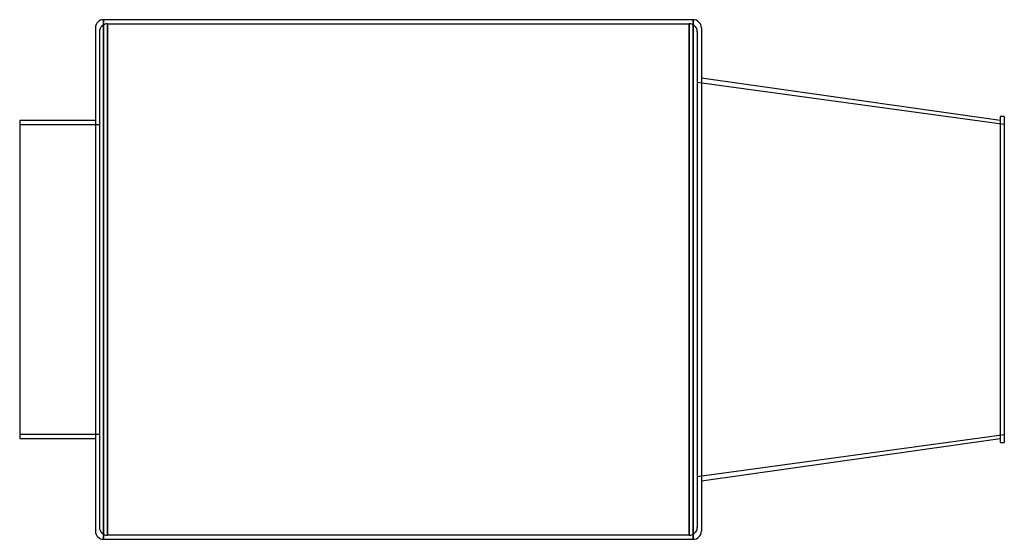
# Model space of a CAD drawing. Units: millimetres. Extents: x -375 to 600, y -258 to 258.
import ezdxf

# ---------------------------------------------------------------- set-up
doc = ezdxf.new("R2010")
doc.units = ezdxf.units.MM
doc.layers.add('HIDDEN', color=7, linetype='Continuous')
doc.layers.add('THICK', color=7, linetype='Continuous')

msp = doc.modelspace()

# ---------------------------------------------------------------- linework, layer by layer
at = {"layer": 'HIDDEN'}
for p, q in [((-292, 0), (-292, 257.5)), ((-288, 253.5), (288, 253.5)), ((-288, 0), (-288, 253.5)), ((-288, 253.5), (-288, 0)), ((288, 0), (288, 253.5)), ((288, 253.5), (288, 0)), ((292, 0), (292, 257.5)), ((-296, 245.5), (-296, 0)), ((296, 245.5), (296, 0)), ((296, 195.5), (600, 154.05)), ((-375, 153.5), (-296, 153.5)), ((-296, 0), (-296, -245.5)), ((-288, 0), (-288, -253.5)), ((288, 0), (288, -253.5)), ((296, 0), (296, -245.5)), ((-292, -257.5), (-292, 0)), ((-288, -253.5), (-288, 0)), ((288, -253.5), (288, 0)), ((292, -257.5), (292, 0)), ((-296, -153.5), (-375, -153.5)), ((600, -154.05), (296, -195.5)), ((288, -253.5), (-288, -253.5))]:
    msp.add_line(p, q, dxfattribs=at)
for centre, start, end in [((-288, 245.5), 89.99998, 179.99998), ((288, 245.5), 0, 89.99998), ((-288, -245.5), 180.00002, 270.00002), ((288, -245.5), 270.00002, 0)]:
    msp.add_arc(centre, 8, start, end, dxfattribs=at)
at = {"layer": 'THICK'}
for p, q in [((292, 257.5), (-292, 257.5)), ((-292, 257.5), (-292, 0)), ((292, 257.5), (292, 0)), ((-300, 249.5), (-300, 0)), ((300, 249.5), (300, 0)), ((596, 157.5), (300, 199.5)), ((-300, 157.5), (-375, 157.5)), ((-375, 157.5), (-375, -157.5)), ((600, 161.5), (596, 161.5)), ((596, 161.5), (596, -161.5)), ((600, 161.5), (600, -161.5)), ((-300, 0), (-300, -249.5)), ((-292, 0), (-292, -257.5)), ((292, 0), (292, -257.5)), ((300, 0), (300, -249.5)), ((-375, -157.5), (-300, -157.5)), ((300, -199.5), (596, -157.5)), ((596, -161.5), (600, -161.5)), ((-292, -257.5), (292, -257.5))]:
    msp.add_line(p, q, dxfattribs=at)
for centre, start, end in [((-292, 249.5), 89.99998, 179.99998), ((292, 249.5), 0, 89.99998), ((-292, -249.5), 180.00002, 270.00002), ((292, -249.5), 270.00002, 0)]:
    msp.add_arc(centre, 8, start, end, dxfattribs=at)

doc.saveas('drawing.dxf')
